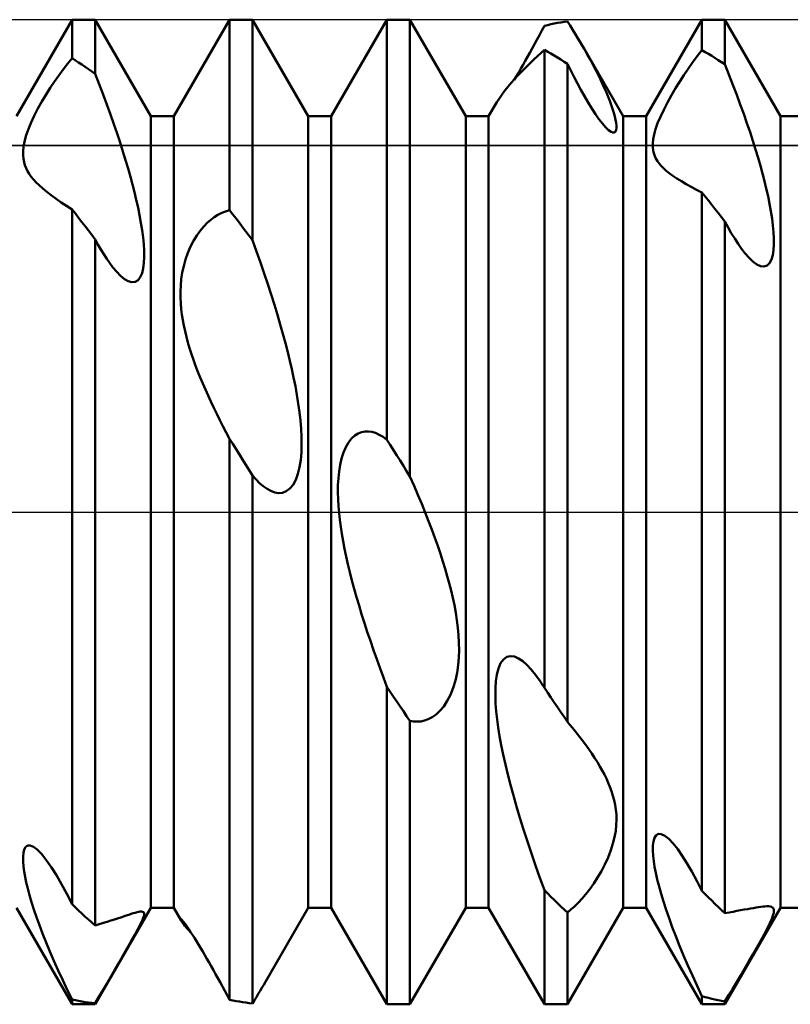
# Model space of a CAD drawing. Units: millimetres. Extents: x -26 to 147, y -37 to 53.
# Drawn here: x 51 to 55, y -2 to 2 of the extents above; entities that cross this region are included whole.
import ezdxf

# ---------------------------------------------------------------- set-up
doc = ezdxf.new("R2010")
doc.units = ezdxf.units.MM
doc.header["$LTSCALE"] = 5.35
doc.linetypes.add('LONGDASH_DASH', pattern=[0.85, 0.4, -0.2, 0.05, -0.2])
for name, color, linetype in [('1', 4, 'CONTINUOUS'), ('4', 2, 'LONGDASH_DASH'), ('CUT', 1, 'CONTINUOUS'), ('NOCUT', 7, 'CONTINUOUS'), ('SK4', 2, 'LONGDASH_DASH')]:
    doc.layers.add(name, color=color, linetype=linetype)

msp = doc.modelspace()

# ---------------------------------------------------------------- linework, layer by layer
at = {"layer": '1', "color": 4, "linetype": 'CONTINUOUS', "lineweight": 50}
for p, q in [((51.0584, 2.0095), (51.3416, 2.5)), ((51.3416, 2.5), (51.4584, 2.5)), ((51.3416, 2.3041), (51.3416, 2.5)), ((51.7416, 2.0095), (51.4584, 2.5)), ((51.4584, 2.2251), (51.4584, 2.5)), ((51.8584, 2.0095), (52.1416, 2.5)), ((52.1416, 2.5), (52.2584, 2.5)), ((52.1416, 1.5323), (52.1416, 2.5)), ((52.5416, 2.0095), (52.2584, 2.5)), ((52.2584, 1.3804), (52.2584, 2.5)), ((52.6584, 2.0095), (52.9416, 2.5)), ((52.9416, 2.5), (53.0584, 2.5)), ((52.9416, 0.3668), (52.9416, 2.5)), ((53.3416, 2.0095), (53.0584, 2.5)), ((53.0584, 0.181), (53.0584, 2.5)), ((54.2584, 2.0095), (54.5416, 2.5)), ((54.5416, 2.5), (54.6584, 2.5)), ((54.5416, 2.3449), (54.5416, 2.5)), ((54.9416, 2.0095), (54.6584, 2.5)), ((54.6584, 2.2735), (54.6584, 2.5)), ((53.7289, 2.4448), (53.7416, 2.4687)), ((53.7416, 2.4687), (53.7583, 2.4728)), ((53.7583, 2.4728), (53.775, 2.4766)), ((53.775, 2.4766), (53.7917, 2.4801)), ((53.7917, 2.4801), (53.8083, 2.4833)), ((53.8083, 2.4833), (53.825, 2.4863)), ((53.825, 2.4863), (53.8417, 2.4889)), ((53.8417, 2.4889), (53.8584, 2.4913)), ((53.8719, 2.4702), (53.8584, 2.4913)), ((53.8851, 2.4494), (53.8719, 2.4702)), ((53.7038, 2.3984), (53.7163, 2.4214)), ((53.7163, 2.4214), (53.7289, 2.4448)), ((53.8978, 2.4288), (53.8851, 2.4494)), ((53.9102, 2.4085), (53.8978, 2.4288)), ((53.9223, 2.3885), (53.9102, 2.4085)), ((53.6677, 2.3323), (53.6795, 2.3538)), ((53.6795, 2.3538), (53.6916, 2.3758)), ((53.6916, 2.3758), (53.7038, 2.3984)), ((53.9339, 2.3689), (53.9223, 2.3885)), ((53.9452, 2.3495), (53.9339, 2.3689)), ((51.3186, 2.2761), (51.3416, 2.3041)), ((51.3583, 2.2936), (51.3416, 2.3041)), ((53.6446, 2.2911), (53.6561, 2.3114)), ((53.6561, 2.3114), (53.6677, 2.3323)), ((53.6898, 2.299), (53.7418, 2.3464)), ((53.7583, 2.3373), (53.7416, 2.3467)), ((53.7416, -0.8929), (53.7416, 2.3467)), ((53.7749, 2.3277), (53.7583, 2.3373)), ((53.7916, 2.3178), (53.7749, 2.3277)), ((53.8083, 2.3076), (53.7916, 2.3178)), ((53.825, 2.2972), (53.8083, 2.3076)), ((54.1416, 2.0095), (53.9452, 2.3497)), ((53.9608, 2.3221), (53.9452, 2.3495)), ((53.9756, 2.2954), (53.9608, 2.3221)), ((54.4946, 2.2829), (54.5178, 2.3143)), ((54.5178, 2.3143), (54.5416, 2.3449)), ((54.5583, 2.3355), (54.5416, 2.3449)), ((54.575, 2.3258), (54.5583, 2.3355)), ((54.5917, 2.3159), (54.575, 2.3258)), ((54.6083, 2.3057), (54.5917, 2.3159)), ((54.625, 2.2952), (54.6083, 2.3057)), ((51.296, 2.247), (51.3186, 2.2761)), ((51.375, 2.2828), (51.3583, 2.2936)), ((51.3917, 2.2718), (51.375, 2.2828)), ((51.4083, 2.2605), (51.3917, 2.2718)), ((51.425, 2.249), (51.4083, 2.2605)), ((53.6003, 2.2091), (53.6421, 2.2529)), ((53.6109, 2.2325), (53.6222, 2.2519)), ((53.6222, 2.2519), (53.6334, 2.2714)), ((53.6334, 2.2714), (53.6446, 2.2911)), ((53.6421, 2.2529), (53.6898, 2.299)), ((53.8417, 2.2865), (53.825, 2.2972)), ((53.8584, 2.2756), (53.8417, 2.2865)), ((53.8752, 2.2421), (53.8584, 2.2756)), ((53.8584, -1.065), (53.8584, 2.2756)), ((53.9896, 2.2694), (53.9756, 2.2954)), ((54.0028, 2.2442), (53.9896, 2.2694)), ((54.4503, 2.2188), (54.4721, 2.251)), ((54.4721, 2.251), (54.4946, 2.2829)), ((54.6417, 2.2845), (54.625, 2.2952)), ((54.6584, 2.2735), (54.6417, 2.2845)), ((54.6795, 2.221), (54.6584, 2.2735)), ((51.2521, 2.1859), (51.2738, 2.2169)), ((51.2738, 2.2169), (51.296, 2.247)), ((51.4417, 2.2372), (51.425, 2.249)), ((51.4584, 2.2251), (51.4417, 2.2372)), ((51.4794, 2.1718), (51.4584, 2.2251)), ((53.5649, 2.1689), (53.6003, 2.2091)), ((53.5884, 2.195), (53.5996, 2.2135)), ((53.5996, 2.2135), (53.6109, 2.2325)), ((53.8922, 2.2087), (53.8752, 2.2421)), ((53.9096, 2.1757), (53.8922, 2.2087)), ((54.0152, 2.2197), (54.0028, 2.2442)), ((54.0269, 2.196), (54.0152, 2.2197)), ((54.4292, 2.1862), (54.4503, 2.2188)), ((54.6996, 2.1695), (54.6795, 2.221)), ((51.2098, 2.1207), (51.231, 2.1542)), ((51.231, 2.1542), (51.2521, 2.1859)), ((51.4994, 2.1196), (51.4794, 2.1718)), ((53.5362, 2.1335), (53.5649, 2.1689)), ((53.9272, 2.1432), (53.9096, 2.1757)), ((54.0377, 2.1731), (54.0269, 2.196)), ((54.0477, 2.1511), (54.0377, 2.1731)), ((54.057, 2.1298), (54.0477, 2.1511)), ((54.387, 2.1162), (54.408, 2.152)), ((54.408, 2.152), (54.4292, 2.1862)), ((54.7189, 2.1191), (54.6996, 2.1695)), ((51.1887, 2.0854), (51.2098, 2.1207)), ((51.5185, 2.0685), (51.4994, 2.1196)), ((53.5, 2.0815), (53.5144, 2.104)), ((53.5144, 2.104), (53.5362, 2.1335)), ((53.9453, 2.1109), (53.9272, 2.1432)), ((53.9636, 2.0795), (53.9453, 2.1109)), ((54.0658, 2.1087), (54.057, 2.1298)), ((54.074, 2.0876), (54.0658, 2.1087)), ((54.3667, 2.0795), (54.387, 2.1162)), ((54.7372, 2.0697), (54.7189, 2.1191)), ((51.1682, 2.0488), (51.1887, 2.0854)), ((51.5367, 2.0185), (51.5185, 2.0685)), ((53.4584, 2.0095), (53.5, 2.0815)), ((53.9821, 2.0494), (53.9636, 2.0795)), ((54.0816, 2.0669), (54.074, 2.0876)), ((54.0885, 2.0468), (54.0816, 2.0669)), ((54.3477, 2.0428), (54.3667, 2.0795)), ((54.7545, 2.0215), (54.7372, 2.0697)), ((51.132, 1.9752), (51.1491, 2.0117)), ((51.1491, 2.0117), (51.1682, 2.0488)), ((51.554, 1.9696), (51.5367, 2.0185)), ((51.7416, 2.0095), (51.8584, 2.0095)), ((51.7416, -2.0095), (51.7416, 2.0095)), ((51.8584, -2.0095), (51.8584, 2.0095)), ((52.5416, 2.0095), (52.6584, 2.0095)), ((52.5416, -2.0095), (52.5416, 2.0095)), ((52.6584, -2.0095), (52.6584, 2.0095)), ((53.3416, 2.0095), (53.4584, 2.0095)), ((53.3416, -2.0095), (53.3416, 2.0095)), ((53.4584, -2.0095), (53.4584, 2.0095)), ((54.0005, 2.021), (53.9821, 2.0494)), ((54.0187, 1.9951), (54.0005, 2.021)), ((54.0945, 2.0275), (54.0885, 2.0468)), ((54.0995, 2.0091), (54.0945, 2.0275)), ((54.1035, 1.992), (54.0995, 2.0091)), ((54.1416, 2.0095), (54.2584, 2.0095)), ((54.1416, -2.0095), (54.1416, 2.0095)), ((54.2584, -2.0095), (54.2584, 2.0095)), ((54.3171, 1.9738), (54.3309, 2.007)), ((54.3309, 2.007), (54.3477, 2.0428)), ((54.771, 1.9745), (54.7545, 2.0215)), ((54.9416, 2.0095), (55.0584, 2.0095)), ((54.9416, -2.0095), (54.9416, 2.0095)), ((51.118, 1.9408), (51.132, 1.9752)), ((51.5703, 1.922), (51.554, 1.9696)), ((54.0363, 1.9722), (54.0187, 1.9951)), ((54.0527, 1.9534), (54.0363, 1.9722)), ((54.0674, 1.9395), (54.0527, 1.9534)), ((54.1063, 1.9764), (54.1035, 1.992)), ((54.1078, 1.9624), (54.1063, 1.9764)), ((54.1064, 1.94), (54.1079, 1.9503)), ((54.1079, 1.9503), (54.1078, 1.9624)), ((54.3065, 1.9434), (54.3171, 1.9738)), ((54.7865, 1.9287), (54.771, 1.9745)), ((51.0994, 1.8804), (51.1071, 1.9089)), ((51.1071, 1.9089), (51.118, 1.9408)), ((51.5857, 1.8756), (51.5703, 1.922)), ((54.0801, 1.9306), (54.0674, 1.9395)), ((54.0901, 1.9268), (54.0801, 1.9306)), ((54.0901, 1.9268), (54.0978, 1.9275)), ((54.0978, 1.9275), (54.1031, 1.9322)), ((54.1031, 1.9322), (54.1064, 1.94)), ((54.2945, 1.8929), (54.299, 1.9165)), ((54.299, 1.9165), (54.3065, 1.9434)), ((54.8011, 1.8841), (54.7865, 1.9287)), ((51.0925, 1.8322), (51.0947, 1.855)), ((51.0947, 1.855), (51.0994, 1.8804)), ((51.6002, 1.8304), (51.5857, 1.8756)), ((54.2924, 1.8719), (54.2945, 1.8929)), ((54.2925, 1.8531), (54.2924, 1.8719)), ((54.2943, 1.8363), (54.2925, 1.8531)), ((54.8147, 1.8408), (54.8011, 1.8841)), ((51.0924, 1.8115), (51.0925, 1.8322)), ((51.0942, 1.7928), (51.0924, 1.8115)), ((51.6138, 1.7866), (51.6002, 1.8304)), ((54.2976, 1.8214), (54.2943, 1.8363)), ((54.3022, 1.8078), (54.2976, 1.8214)), ((54.3082, 1.7948), (54.3022, 1.8078)), ((54.8274, 1.7988), (54.8147, 1.8408)), ((51.0975, 1.776), (51.0942, 1.7928)), ((51.1021, 1.7606), (51.0975, 1.776)), ((51.108, 1.7456), (51.1021, 1.7606)), ((51.6264, 1.744), (51.6138, 1.7866)), ((54.3156, 1.7821), (54.3082, 1.7948)), ((54.3244, 1.7697), (54.3156, 1.7821)), ((54.3346, 1.7577), (54.3244, 1.7697)), ((54.3462, 1.7458), (54.3346, 1.7577)), ((54.8392, 1.7582), (54.8274, 1.7988)), ((54.8499, 1.7189), (54.8392, 1.7582)), ((51.1154, 1.731), (51.108, 1.7456)), ((51.1242, 1.7165), (51.1154, 1.731)), ((51.1345, 1.7022), (51.1242, 1.7165)), ((51.1462, 1.6879), (51.1345, 1.7022)), ((51.6381, 1.7028), (51.6264, 1.744)), ((51.6488, 1.663), (51.6381, 1.7028)), ((54.3592, 1.734), (54.3462, 1.7458)), ((54.376, 1.7204), (54.3592, 1.734)), ((54.3946, 1.7068), (54.376, 1.7204)), ((54.4152, 1.6931), (54.3946, 1.7068)), ((54.8599, 1.6807), (54.8499, 1.7189)), ((51.1593, 1.6737), (51.1462, 1.6879)), ((51.174, 1.6593), (51.1593, 1.6737)), ((51.1927, 1.6426), (51.174, 1.6593)), ((51.6587, 1.6243), (51.6488, 1.663)), ((54.4375, 1.6792), (54.4152, 1.6931)), ((54.4616, 1.665), (54.4375, 1.6792)), ((54.4872, 1.6507), (54.4616, 1.665)), ((54.514, 1.6363), (54.4872, 1.6507)), ((54.8692, 1.6421), (54.8599, 1.6807)), ((51.2134, 1.6256), (51.1927, 1.6426)), ((51.236, 1.6082), (51.2134, 1.6256)), ((51.2605, 1.5903), (51.236, 1.6082)), ((51.6681, 1.5853), (51.6587, 1.6243)), ((54.5418, 1.6221), (54.514, 1.6363)), ((54.5583, 1.602), (54.5416, 1.6224)), ((54.5416, -1.9232), (54.5416, 1.6224)), ((54.5749, 1.5814), (54.5583, 1.602)), ((54.8779, 1.6035), (54.8692, 1.6421)), ((54.8858, 1.5651), (54.8779, 1.6035)), ((51.2865, 1.5723), (51.2605, 1.5903)), ((51.3137, 1.5543), (51.2865, 1.5723)), ((51.3417, 1.5365), (51.3137, 1.5543)), ((51.6768, 1.5462), (51.6681, 1.5853)), ((54.5916, 1.5606), (54.5749, 1.5814)), ((54.6083, 1.5396), (54.5916, 1.5606)), ((54.8926, 1.5273), (54.8858, 1.5651)), ((51.3583, 1.5155), (51.3416, 1.5367)), ((51.3416, -1.9922), (51.3416, 1.5367)), ((51.3749, 1.4941), (51.3583, 1.5155)), ((51.6847, 1.5072), (51.6768, 1.5462)), ((51.6917, 1.4687), (51.6847, 1.5072)), ((52.0642, 1.4976), (52.0829, 1.5094)), ((52.0829, 1.5094), (52.102, 1.5192)), ((52.102, 1.5192), (52.1216, 1.5268)), ((52.1216, 1.5268), (52.1416, 1.5323)), ((52.1583, 1.5111), (52.1416, 1.5323)), ((52.175, 1.4897), (52.1583, 1.5111)), ((54.625, 1.5184), (54.6083, 1.5396)), ((54.6417, 1.4971), (54.625, 1.5184)), ((54.8984, 1.4904), (54.8926, 1.5273)), ((51.3916, 1.4725), (51.3749, 1.4941)), ((51.4083, 1.4508), (51.3916, 1.4725)), ((51.425, 1.4289), (51.4083, 1.4508)), ((51.6976, 1.431), (51.6917, 1.4687)), ((52.0106, 1.4499), (52.0284, 1.4683)), ((52.0284, 1.4683), (52.0461, 1.484)), ((52.0461, 1.484), (52.0642, 1.4976)), ((52.1917, 1.4682), (52.175, 1.4897)), ((52.2083, 1.4465), (52.1917, 1.4682)), ((54.6584, 1.4756), (54.6417, 1.4971)), ((54.6748, 1.4454), (54.6584, 1.4756)), ((54.6584, -2.0372), (54.6584, 1.4756)), ((54.903, 1.4548), (54.8984, 1.4904)), ((54.9061, 1.4209), (54.903, 1.4548)), ((51.4417, 1.4068), (51.425, 1.4289)), ((51.4584, 1.3846), (51.4417, 1.4068)), ((51.7024, 1.3944), (51.6976, 1.431)), ((51.959, 1.3773), (51.9755, 1.4043)), ((51.9755, 1.4043), (51.9929, 1.4286)), ((51.9929, 1.4286), (52.0106, 1.4499)), ((52.225, 1.4246), (52.2083, 1.4465)), ((52.2417, 1.4026), (52.225, 1.4246)), ((52.2584, 1.3804), (52.2417, 1.4026)), ((54.6915, 1.4162), (54.6748, 1.4454)), ((54.7085, 1.3882), (54.6915, 1.4162)), ((54.9078, 1.389), (54.9061, 1.4209)), ((51.4728, 1.3584), (51.4584, 1.3846)), ((51.4584, -2.0995), (51.4584, 1.3846)), ((51.4875, 1.3331), (51.4728, 1.3584)), ((51.7058, 1.3594), (51.7024, 1.3944)), ((51.7077, 1.3262), (51.7058, 1.3594)), ((51.9435, 1.3474), (51.959, 1.3773)), ((52.2792, 1.3228), (52.2584, 1.3804)), ((54.7257, 1.3617), (54.7085, 1.3882)), ((54.7434, 1.3366), (54.7257, 1.3617)), ((54.9058, 1.3302), (54.9077, 1.3588)), ((54.9077, 1.3588), (54.9078, 1.389)), ((51.5024, 1.3087), (51.4875, 1.3331)), ((51.5175, 1.2854), (51.5024, 1.3087)), ((51.7081, 1.2949), (51.7077, 1.3262)), ((51.9182, 1.2826), (51.9298, 1.3156)), ((51.9298, 1.3156), (51.9435, 1.3474)), ((52.2991, 1.2663), (52.2792, 1.3228)), ((54.7613, 1.3134), (54.7434, 1.3366)), ((54.7814, 1.2906), (54.7613, 1.3134)), ((54.8948, 1.2817), (54.9016, 1.3041)), ((54.9016, 1.3041), (54.9058, 1.3302)), ((51.5329, 1.2633), (51.5175, 1.2854)), ((51.5485, 1.2424), (51.5329, 1.2633)), ((51.703, 1.2371), (51.7066, 1.2649)), ((51.7066, 1.2649), (51.7081, 1.2949)), ((51.9088, 1.2489), (51.9182, 1.2826)), ((52.3182, 1.2109), (52.2991, 1.2663)), ((54.8014, 1.2716), (54.7814, 1.2906)), ((54.8212, 1.2573), (54.8014, 1.2716)), ((54.8401, 1.2488), (54.8212, 1.2573)), ((54.8575, 1.2469), (54.8728, 1.2521)), ((54.8728, 1.2521), (54.8853, 1.264)), ((54.8853, 1.264), (54.8948, 1.2817)), ((51.5683, 1.2188), (51.5485, 1.2424)), ((51.5882, 1.1986), (51.5683, 1.2188)), ((51.6883, 1.1921), (51.697, 1.2124)), ((51.697, 1.2124), (51.703, 1.2371)), ((51.8967, 1.1827), (51.9017, 1.2155)), ((51.9017, 1.2155), (51.9088, 1.2489)), ((52.3363, 1.1568), (52.3182, 1.2109)), ((54.8575, 1.2469), (54.8401, 1.2488)), ((51.608, 1.1826), (51.5882, 1.1986)), ((51.6274, 1.1715), (51.608, 1.1826)), ((51.6458, 1.1665), (51.6274, 1.1715)), ((51.6458, 1.1665), (51.6624, 1.1683)), ((51.6624, 1.1683), (51.6768, 1.177)), ((51.6768, 1.177), (51.6883, 1.1921)), ((51.8923, 1.1194), (51.8937, 1.1508)), ((51.8937, 1.1508), (51.8967, 1.1827)), ((52.3535, 1.1038), (52.3363, 1.1568)), ((51.8925, 1.0887), (51.8923, 1.1194)), ((52.3697, 1.052), (52.3535, 1.1038)), ((51.8939, 1.0588), (51.8925, 1.0887)), ((51.8964, 1.0299), (51.8939, 1.0588)), ((52.3851, 1.0015), (52.3697, 1.052)), ((51.8997, 1.0022), (51.8964, 1.0299)), ((51.9041, 0.9746), (51.8997, 1.0022)), ((52.3996, 0.9523), (52.3851, 1.0015)), ((51.9093, 0.9466), (51.9041, 0.9746)), ((52.4131, 0.9043), (52.3996, 0.9523)), ((51.9155, 0.9183), (51.9093, 0.9466)), ((51.9226, 0.8897), (51.9155, 0.9183)), ((52.4257, 0.8577), (52.4131, 0.9043)), ((51.9305, 0.8607), (51.9226, 0.8897)), ((51.9391, 0.8315), (51.9305, 0.8607)), ((52.4374, 0.8124), (52.4257, 0.8577)), ((51.9486, 0.8021), (51.9391, 0.8315)), ((51.9587, 0.7725), (51.9486, 0.8021)), ((52.4482, 0.7684), (52.4374, 0.8124)), ((51.9695, 0.7426), (51.9587, 0.7725)), ((52.4581, 0.7256), (52.4482, 0.7684)), ((51.981, 0.7126), (51.9695, 0.7426)), ((51.993, 0.6824), (51.981, 0.7126)), ((52.4674, 0.6823), (52.4581, 0.7256)), ((52.0057, 0.6521), (51.993, 0.6824)), ((52.0188, 0.6217), (52.0057, 0.6521)), ((52.4761, 0.6386), (52.4674, 0.6823)), ((52.0324, 0.5912), (52.0188, 0.6217)), ((52.484, 0.5946), (52.4761, 0.6386)), ((52.0465, 0.5606), (52.0324, 0.5912)), ((52.0613, 0.5296), (52.0465, 0.5606)), ((52.4911, 0.5508), (52.484, 0.5946)), ((52.4971, 0.5073), (52.4911, 0.5508)), ((52.0765, 0.4983), (52.0613, 0.5296)), ((52.5019, 0.4644), (52.4971, 0.5073)), ((52.0922, 0.4668), (52.0765, 0.4983)), ((52.1084, 0.4352), (52.0922, 0.4668)), ((52.5055, 0.4226), (52.5019, 0.4644)), ((52.1249, 0.4036), (52.1084, 0.4352)), ((52.1418, 0.372), (52.1249, 0.4036)), ((52.5076, 0.3819), (52.5055, 0.4226)), ((52.7957, 0.399), (52.8131, 0.4059)), ((52.8131, 0.4059), (52.8305, 0.4093)), ((52.8305, 0.4093), (52.8478, 0.4095)), ((52.8656, 0.4068), (52.8478, 0.4095)), ((52.8839, 0.4012), (52.8656, 0.4068)), ((52.9028, 0.3927), (52.8839, 0.4012)), ((52.1583, 0.3457), (52.1416, 0.3722)), ((52.1416, -2.4769), (52.1416, 0.3722)), ((52.5081, 0.3426), (52.5076, 0.3819)), ((52.7329, 0.3298), (52.7468, 0.3536)), ((52.7468, 0.3536), (52.7622, 0.3731)), ((52.7622, 0.3731), (52.7786, 0.3882)), ((52.7786, 0.3882), (52.7957, 0.399)), ((52.922, 0.3812), (52.9028, 0.3927)), ((52.9416, 0.3668), (52.922, 0.3812)), ((52.9583, 0.3404), (52.9416, 0.3668)), ((52.1749, 0.3191), (52.1583, 0.3457)), ((52.1916, 0.2926), (52.1749, 0.3191)), ((52.5036, 0.2651), (52.5068, 0.3034)), ((52.5068, 0.3034), (52.5081, 0.3426)), ((52.7112, 0.272), (52.721, 0.3025)), ((52.721, 0.3025), (52.7329, 0.3298)), ((52.975, 0.3139), (52.9583, 0.3404)), ((52.9917, 0.2874), (52.975, 0.3139)), ((52.2083, 0.266), (52.1916, 0.2926)), ((52.225, 0.2393), (52.2083, 0.266)), ((52.4979, 0.2284), (52.5036, 0.2651)), ((52.7036, 0.2396), (52.7112, 0.272)), ((53.0083, 0.2608), (52.9917, 0.2874)), ((53.025, 0.2342), (53.0083, 0.2608)), ((52.2417, 0.2127), (52.225, 0.2393)), ((52.2584, 0.186), (52.2417, 0.2127)), ((52.4896, 0.1944), (52.4979, 0.2284)), ((52.6946, 0.1714), (52.6982, 0.2058)), ((52.6982, 0.2058), (52.7036, 0.2396)), ((53.0417, 0.2076), (53.025, 0.2342)), ((53.0584, 0.181), (53.0417, 0.2076)), ((52.2764, 0.1656), (52.2584, 0.186)), ((52.2584, -2.4953), (52.2584, 0.186)), ((52.2947, 0.1472), (52.2764, 0.1656)), ((52.4645, 0.1383), (52.4785, 0.1641)), ((52.4785, 0.1641), (52.4896, 0.1944)), ((52.6927, 0.1364), (52.6946, 0.1714)), ((53.0792, 0.1336), (53.0584, 0.181)), ((52.3133, 0.131), (52.2947, 0.1472)), ((52.3323, 0.1174), (52.3133, 0.131)), ((52.3518, 0.1067), (52.3323, 0.1174)), ((52.3716, 0.0994), (52.3518, 0.1067)), ((52.411, 0.098), (52.4302, 0.1052)), ((52.4302, 0.1052), (52.4483, 0.1187)), ((52.4483, 0.1187), (52.4645, 0.1383)), ((52.6922, 0.1009), (52.6927, 0.1364)), ((52.6931, 0.0652), (52.6922, 0.1009)), ((53.0991, 0.0871), (53.0792, 0.1336)), ((52.3913, 0.0963), (52.3716, 0.0994)), ((52.3913, 0.0963), (52.411, 0.098)), ((52.6951, 0.0299), (52.6931, 0.0652)), ((53.1181, 0.0415), (53.0991, 0.0871)), ((52.6981, -0.0049), (52.6951, 0.0299)), ((53.1362, -0.0032), (53.1181, 0.0415)), ((52.7019, -0.0392), (52.6981, -0.0049)), ((52.7066, -0.0745), (52.7019, -0.0392)), ((53.1534, -0.0469), (53.1362, -0.0032)), ((53.1697, -0.0897), (53.1534, -0.0469)), ((52.7122, -0.1108), (52.7066, -0.0745)), ((53.185, -0.1315), (53.1697, -0.0897)), ((52.7187, -0.1481), (52.7122, -0.1108)), ((52.7261, -0.1863), (52.7187, -0.1481)), ((53.1995, -0.1724), (53.185, -0.1315)), ((52.7343, -0.2254), (52.7261, -0.1863)), ((53.213, -0.2123), (53.1995, -0.1724)), ((52.7433, -0.2652), (52.7343, -0.2254)), ((53.2256, -0.2512), (53.213, -0.2123)), ((52.7531, -0.3059), (52.7433, -0.2652)), ((53.2373, -0.2891), (53.2256, -0.2512)), ((53.2481, -0.326), (53.2373, -0.2891)), ((52.7637, -0.3473), (52.7531, -0.3059)), ((52.775, -0.3895), (52.7637, -0.3473)), ((53.258, -0.3621), (53.2481, -0.326)), ((52.787, -0.4322), (52.775, -0.3895)), ((53.2673, -0.3987), (53.258, -0.3621)), ((53.276, -0.436), (53.2673, -0.3987)), ((52.7997, -0.4756), (52.787, -0.4322)), ((53.284, -0.4738), (53.276, -0.436)), ((52.8131, -0.5196), (52.7997, -0.4756)), ((53.291, -0.5119), (53.284, -0.4738)), ((52.8272, -0.5641), (52.8131, -0.5196)), ((53.297, -0.5501), (53.291, -0.5119)), ((52.8418, -0.6092), (52.8272, -0.5641)), ((53.3019, -0.5883), (53.297, -0.5501)), ((53.3054, -0.6263), (53.3019, -0.5883)), ((52.8572, -0.6548), (52.8418, -0.6092)), ((53.3075, -0.6639), (53.3054, -0.6263)), ((52.8731, -0.701), (52.8572, -0.6548)), ((53.308, -0.7012), (53.3075, -0.6639)), ((52.8896, -0.7475), (52.8731, -0.701)), ((52.9066, -0.7943), (52.8896, -0.7475)), ((53.3035, -0.7782), (53.3068, -0.7394)), ((53.3068, -0.7394), (53.308, -0.7012)), ((53.5188, -0.7681), (53.533, -0.7486)), ((53.533, -0.7486), (53.55, -0.7363)), ((53.55, -0.7363), (53.5691, -0.7319)), ((53.5895, -0.7346), (53.5691, -0.7319)), ((53.6105, -0.7435), (53.5895, -0.7346)), ((53.6315, -0.7577), (53.6105, -0.7435)), ((52.924, -0.8412), (52.9066, -0.7943)), ((53.2978, -0.8172), (53.3035, -0.7782)), ((53.4999, -0.8247), (53.5078, -0.794)), ((53.5078, -0.794), (53.5188, -0.7681)), ((53.6526, -0.7761), (53.6315, -0.7577)), ((53.6743, -0.7993), (53.6526, -0.7761)), ((53.6968, -0.8271), (53.6743, -0.7993)), ((52.9418, -0.888), (52.924, -0.8412)), ((53.2895, -0.8556), (53.2978, -0.8172)), ((53.495, -0.8586), (53.4999, -0.8247)), ((53.72, -0.8595), (53.6968, -0.8271)), ((52.9583, -0.9129), (52.9416, -0.888)), ((52.9416, -2.5), (52.9416, -0.888)), ((53.2645, -0.928), (53.2784, -0.8928)), ((53.2784, -0.8928), (53.2895, -0.8556)), ((53.4924, -0.9336), (53.4926, -0.8951)), ((53.4926, -0.8951), (53.495, -0.8586)), ((53.7235, -0.8648), (53.72, -0.8595)), ((53.7271, -0.8702), (53.7235, -0.8648)), ((53.7307, -0.8757), (53.7271, -0.8702)), ((53.7343, -0.8814), (53.7307, -0.8757)), ((53.738, -0.8871), (53.7343, -0.8814)), ((53.7416, -0.8929), (53.738, -0.8871)), ((53.7583, -0.9178), (53.7416, -0.8929)), ((52.9749, -0.9378), (52.9583, -0.9129)), ((52.9916, -0.9625), (52.9749, -0.9378)), ((53.2482, -0.9595), (53.2645, -0.928)), ((53.4939, -0.9732), (53.4924, -0.9336)), ((53.775, -0.9426), (53.7583, -0.9178)), ((53.7917, -0.9673), (53.775, -0.9426)), ((53.0083, -0.9872), (52.9916, -0.9625)), ((53.025, -1.0117), (53.0083, -0.9872)), ((53.211, -1.0098), (53.2301, -0.987)), ((53.2301, -0.987), (53.2482, -0.9595)), ((53.4971, -1.0132), (53.4939, -0.9732)), ((53.8083, -0.9919), (53.7917, -0.9673)), ((53.825, -1.0164), (53.8083, -0.9919)), ((53.0417, -1.0361), (53.025, -1.0117)), ((53.0584, -1.0604), (53.0417, -1.0361)), ((53.1518, -1.0523), (53.1715, -1.042)), ((53.1715, -1.042), (53.1913, -1.028)), ((53.1913, -1.028), (53.211, -1.0098)), ((53.5014, -1.053), (53.4971, -1.0132)), ((53.8417, -1.0407), (53.825, -1.0164)), ((53.8584, -1.065), (53.8417, -1.0407)), ((53.0764, -1.0636), (53.0584, -1.0604)), ((53.0584, -2.5), (53.0584, -1.0604)), ((53.0947, -1.0646), (53.0764, -1.0636)), ((53.0947, -1.0646), (53.1133, -1.0632)), ((53.1133, -1.0632), (53.1323, -1.0593)), ((53.1323, -1.0593), (53.1518, -1.0523)), ((53.5072, -1.0947), (53.5014, -1.053)), ((53.5142, -1.1385), (53.5072, -1.0947)), ((53.8717, -1.0809), (53.8584, -1.065)), ((53.8846, -1.0967), (53.8717, -1.0809)), ((53.8972, -1.1123), (53.8846, -1.0967)), ((53.5227, -1.1842), (53.5142, -1.1385)), ((53.9094, -1.1277), (53.8972, -1.1123)), ((53.9213, -1.1429), (53.9094, -1.1277)), ((53.9328, -1.158), (53.9213, -1.1429)), ((53.5324, -1.2319), (53.5227, -1.1842)), ((53.9502, -1.1814), (53.9328, -1.158)), ((53.9667, -1.2045), (53.9502, -1.1814)), ((53.5434, -1.2814), (53.5324, -1.2319)), ((53.9823, -1.2271), (53.9667, -1.2045)), ((53.997, -1.2492), (53.9823, -1.2271)), ((54.0108, -1.271), (53.997, -1.2492)), ((53.5557, -1.3327), (53.5434, -1.2814)), ((54.0237, -1.2924), (54.0108, -1.271)), ((54.0356, -1.3133), (54.0237, -1.2924)), ((53.5693, -1.3857), (53.5557, -1.3327)), ((54.0465, -1.3338), (54.0356, -1.3133)), ((54.0566, -1.354), (54.0465, -1.3338)), ((53.5841, -1.4402), (53.5693, -1.3857)), ((54.0661, -1.3747), (54.0566, -1.354)), ((54.0749, -1.396), (54.0661, -1.3747)), ((54.083, -1.4179), (54.0749, -1.396)), ((53.6001, -1.4963), (53.5841, -1.4402)), ((54.0902, -1.4405), (54.083, -1.4179)), ((54.0964, -1.4637), (54.0902, -1.4405)), ((53.6172, -1.5538), (53.6001, -1.4963)), ((54.1014, -1.4874), (54.0964, -1.4637)), ((54.1051, -1.5118), (54.1014, -1.4874)), ((54.1073, -1.5368), (54.1051, -1.5118)), ((54.108, -1.5625), (54.1073, -1.5368)), ((53.6355, -1.6127), (53.6172, -1.5538)), ((54.1038, -1.6192), (54.1069, -1.5899)), ((54.1069, -1.5899), (54.108, -1.5625)), ((53.655, -1.6728), (53.6355, -1.6127)), ((54.0983, -1.6505), (54.1038, -1.6192)), ((54.3004, -1.6545), (54.3088, -1.6414)), ((54.3088, -1.6414), (54.3206, -1.6347)), ((54.3356, -1.6353), (54.3206, -1.6347)), ((54.3536, -1.6439), (54.3356, -1.6353)), ((54.3736, -1.6597), (54.3536, -1.6439)), ((51.1052, -1.7016), (51.1153, -1.6941)), ((51.1153, -1.6941), (51.1286, -1.6934)), ((51.1448, -1.6998), (51.1286, -1.6934)), ((51.1634, -1.7135), (51.1448, -1.6998)), ((53.6755, -1.7339), (53.655, -1.6728)), ((54.0792, -1.718), (54.0902, -1.6835)), ((54.0902, -1.6835), (54.0983, -1.6505)), ((54.2923, -1.7186), (54.2926, -1.694)), ((54.2926, -1.694), (54.2952, -1.6724)), ((54.2952, -1.6724), (54.3004, -1.6545)), ((54.3962, -1.6836), (54.3736, -1.6597)), ((54.4193, -1.7129), (54.3962, -1.6836)), ((51.0923, -1.7519), (51.0941, -1.7315)), ((51.0941, -1.7315), (51.0982, -1.7144)), ((51.0982, -1.7144), (51.1052, -1.7016)), ((51.1873, -1.7378), (51.1634, -1.7135)), ((51.2122, -1.7689), (51.1873, -1.7378)), ((53.6969, -1.7956), (53.6755, -1.7339)), ((54.0653, -1.7538), (54.0792, -1.718)), ((54.294, -1.7453), (54.2923, -1.7186)), ((54.2972, -1.7733), (54.294, -1.7453)), ((54.4424, -1.746), (54.4193, -1.7129)), ((54.4659, -1.7835), (54.4424, -1.746)), ((51.0926, -1.7749), (51.0923, -1.7519)), ((51.0947, -1.7998), (51.0926, -1.7749)), ((51.0982, -1.8256), (51.0947, -1.7998)), ((51.2371, -1.8048), (51.2122, -1.7689)), ((53.719, -1.8577), (53.6969, -1.7956)), ((54.031, -1.824), (54.0491, -1.7894)), ((54.0491, -1.7894), (54.0653, -1.7538)), ((54.3018, -1.802), (54.2972, -1.7733)), ((54.4904, -1.8257), (54.4659, -1.7835)), ((51.103, -1.8525), (51.0982, -1.8256)), ((51.2622, -1.8448), (51.2371, -1.8048)), ((51.2881, -1.8897), (51.2622, -1.8448)), ((54.0118, -1.8568), (54.031, -1.824)), ((54.3079, -1.8329), (54.3018, -1.802)), ((54.3154, -1.866), (54.3079, -1.8329)), ((54.5156, -1.8723), (54.4904, -1.8257)), ((51.1091, -1.8815), (51.103, -1.8525)), ((51.1167, -1.9127), (51.1091, -1.8815)), ((51.3146, -1.9389), (51.2881, -1.8897)), ((53.7418, -1.9198), (53.719, -1.8577)), ((53.9722, -1.9149), (53.9921, -1.8871)), ((53.9921, -1.8871), (54.0118, -1.8568)), ((54.3244, -1.9014), (54.3154, -1.866)), ((54.5416, -1.9232), (54.5156, -1.8723)), ((51.1257, -1.9459), (51.1167, -1.9127)), ((51.1361, -1.9811), (51.1257, -1.9459)), ((51.3416, -1.9922), (51.3146, -1.9389)), ((53.7583, -1.9369), (53.7416, -1.9199)), ((53.7416, -2.5), (53.7416, -1.9199)), ((53.7749, -1.9537), (53.7583, -1.9369)), ((53.9328, -1.9634), (53.9523, -1.9403)), ((53.9523, -1.9403), (53.9722, -1.9149)), ((54.3349, -1.9388), (54.3244, -1.9014)), ((54.3468, -1.9782), (54.3349, -1.9388)), ((54.5583, -1.9402), (54.5416, -1.9232)), ((54.575, -1.9569), (54.5583, -1.9402)), ((51.1479, -2.0183), (51.1361, -1.9811)), ((51.3583, -2.0083), (51.3416, -1.9922)), ((53.7916, -1.9703), (53.7749, -1.9537)), ((53.8083, -1.9866), (53.7916, -1.9703)), ((53.825, -2.0028), (53.8083, -1.9866)), ((53.8949, -2.0026), (53.9136, -1.984)), ((53.9136, -1.984), (53.9328, -1.9634)), ((54.3601, -2.0196), (54.3468, -1.9782)), ((54.5917, -1.9734), (54.575, -1.9569)), ((54.6083, -1.9897), (54.5917, -1.9734)), ((54.625, -2.0058), (54.6083, -1.9897)), ((51.3416, -2.5), (51.0584, -2.0095)), ((51.1612, -2.0575), (51.1479, -2.0183)), ((51.375, -2.0241), (51.3583, -2.0083)), ((51.3917, -2.0396), (51.375, -2.0241)), ((51.4083, -2.055), (51.3917, -2.0396)), ((51.4584, -2.5), (51.7416, -2.0095)), ((51.6035, -2.0535), (51.6172, -2.049)), ((51.6172, -2.049), (51.63, -2.0449)), ((51.63, -2.0449), (51.6417, -2.0412)), ((51.6417, -2.0412), (51.6525, -2.0378)), ((51.6525, -2.0378), (51.6624, -2.0349)), ((51.6624, -2.0349), (51.6718, -2.0323)), ((51.6718, -2.0323), (51.6804, -2.0304)), ((51.6804, -2.0304), (51.6881, -2.0292)), ((51.6881, -2.0292), (51.6948, -2.0289)), ((51.7003, -2.0298), (51.6948, -2.0289)), ((51.7046, -2.032), (51.7003, -2.0298)), ((51.7036, -2.061), (51.7071, -2.0497)), ((51.7073, -2.0359), (51.7046, -2.032)), ((51.7071, -2.0497), (51.7081, -2.0416)), ((51.7081, -2.0416), (51.7073, -2.0359)), ((51.7416, -2.0095), (51.8584, -2.0095)), ((51.8956, -2.074), (51.8584, -2.0095)), ((52.3242, -2.3861), (52.5416, -2.0095)), ((52.5416, -2.0095), (52.6584, -2.0095)), ((52.9416, -2.5), (52.6584, -2.0095)), ((53.0584, -2.5), (53.3416, -2.0095)), ((53.3416, -2.0095), (53.4584, -2.0095)), ((53.7416, -2.5), (53.4584, -2.0095)), ((53.8417, -2.0187), (53.825, -2.0028)), ((53.8584, -2.0343), (53.8417, -2.0187)), ((53.8584, -2.5), (54.1416, -2.0095)), ((53.8584, -2.0343), (53.8765, -2.0194)), ((53.8584, -2.5), (53.8584, -2.0343)), ((53.8765, -2.0194), (53.8949, -2.0026)), ((54.1416, -2.0095), (54.2584, -2.0095)), ((54.5416, -2.5), (54.2584, -2.0095)), ((54.375, -2.0628), (54.3601, -2.0196)), ((54.6417, -2.0216), (54.625, -2.0058)), ((54.6584, -2.0372), (54.6417, -2.0216)), ((54.6584, -2.5), (54.9416, -2.0095)), ((54.6584, -2.0372), (54.6799, -2.0334)), ((54.6799, -2.0334), (54.7005, -2.0297)), ((54.7005, -2.0297), (54.7201, -2.0261)), ((54.7201, -2.0261), (54.7387, -2.0227)), ((54.7387, -2.0227), (54.7564, -2.0194)), ((54.7564, -2.0194), (54.7731, -2.0164)), ((54.7731, -2.0164), (54.7888, -2.0135)), ((54.7888, -2.0135), (54.8036, -2.011)), ((54.8036, -2.011), (54.8173, -2.0087)), ((54.8173, -2.0087), (54.8301, -2.0067)), ((54.8301, -2.0067), (54.8419, -2.005)), ((54.8419, -2.005), (54.8527, -2.0037)), ((54.8527, -2.0037), (54.8626, -2.0027)), ((54.8626, -2.0027), (54.872, -2.0022)), ((54.8806, -2.0023), (54.872, -2.0022)), ((54.8883, -2.0032), (54.8806, -2.0023)), ((54.895, -2.005), (54.8883, -2.0032)), ((54.9005, -2.008), (54.895, -2.005)), ((54.8969, -2.0662), (54.9032, -2.0494)), ((54.9047, -2.0124), (54.9005, -2.008)), ((54.9032, -2.0494), (54.9067, -2.0361)), ((54.9072, -2.0183), (54.9047, -2.0124)), ((54.9067, -2.0361), (54.9079, -2.026)), ((54.9079, -2.026), (54.9072, -2.0183)), ((54.9416, -2.0095), (55.0584, -2.0095)), ((51.1759, -2.0984), (51.1612, -2.0575)), ((51.1921, -2.1412), (51.1759, -2.0984)), ((51.425, -2.0701), (51.4083, -2.055)), ((51.4417, -2.0849), (51.425, -2.0701)), ((51.4584, -2.0995), (51.4417, -2.0849)), ((51.4584, -2.0995), (51.48, -2.093)), ((51.48, -2.093), (51.5006, -2.0867)), ((51.5006, -2.0867), (51.5202, -2.0806)), ((51.5202, -2.0806), (51.5388, -2.0746)), ((51.5388, -2.0746), (51.5564, -2.0689)), ((51.5564, -2.0689), (51.5731, -2.0635)), ((51.5731, -2.0635), (51.5888, -2.0584)), ((51.5888, -2.0584), (51.6035, -2.0535)), ((51.6759, -2.1191), (51.6883, -2.0952)), ((51.6883, -2.0952), (51.6975, -2.076)), ((51.6975, -2.076), (51.7036, -2.061)), ((51.8923, -2.066), (51.8927, -2.0657)), ((51.8923, -2.0667), (51.8923, -2.066)), ((51.8926, -2.068), (51.8923, -2.0667)), ((51.8933, -2.0696), (51.8926, -2.068)), ((51.8936, -2.0661), (51.8927, -2.0657)), ((51.8944, -2.0716), (51.8933, -2.0696)), ((51.8952, -2.0674), (51.8936, -2.0661)), ((51.8956, -2.074), (51.8944, -2.0716)), ((51.8975, -2.0696), (51.8952, -2.0674)), ((51.899, -2.0795), (51.8956, -2.074)), ((51.9005, -2.0729), (51.8975, -2.0696)), ((51.9034, -2.086), (51.899, -2.0795)), ((51.9042, -2.0773), (51.9005, -2.0729)), ((51.9088, -2.0936), (51.9034, -2.086)), ((51.9088, -2.0831), (51.9042, -2.0773)), ((51.9143, -2.0903), (51.9088, -2.0831)), ((51.9153, -2.1022), (51.9088, -2.0936)), ((51.9206, -2.0989), (51.9143, -2.0903)), ((51.9277, -2.1089), (51.9206, -2.0989)), ((54.3912, -2.1078), (54.375, -2.0628)), ((54.875, -2.1125), (54.8875, -2.0872)), ((54.8875, -2.0872), (54.8969, -2.0662)), ((51.2097, -2.1857), (51.1921, -2.1412)), ((51.6421, -2.18), (51.6602, -2.1478)), ((51.6602, -2.1478), (51.6759, -2.1191)), ((51.9227, -2.1117), (51.9153, -2.1022)), ((51.931, -2.1219), (51.9227, -2.1117)), ((51.9356, -2.1204), (51.9277, -2.1089)), ((51.9442, -2.1334), (51.9356, -2.1204)), ((51.9535, -2.1477), (51.9442, -2.1334)), ((51.9633, -2.163), (51.9535, -2.1477)), ((54.409, -2.1544), (54.3912, -2.1078)), ((54.8413, -2.1754), (54.8593, -2.1424)), ((54.8593, -2.1424), (54.875, -2.1125)), ((51.2288, -2.2319), (51.2097, -2.1857)), ((51.6222, -2.2151), (51.6421, -2.18)), ((51.9734, -2.1792), (51.9633, -2.163)), ((51.9839, -2.1962), (51.9734, -2.1792)), ((51.9945, -2.2139), (51.9839, -2.1962)), ((54.4281, -2.2027), (54.409, -2.1544)), ((54.8214, -2.2108), (54.8413, -2.1754)), ((51.2494, -2.2796), (51.2288, -2.2319)), ((51.6013, -2.2513), (51.6222, -2.2151)), ((52.0053, -2.2321), (51.9945, -2.2139)), ((52.0161, -2.2505), (52.0053, -2.2321)), ((54.4487, -2.2524), (54.4281, -2.2027)), ((54.7795, -2.2836), (54.8006, -2.2471)), ((54.8006, -2.2471), (54.8214, -2.2108)), ((51.2712, -2.3281), (51.2494, -2.2796)), ((51.5589, -2.3246), (51.5801, -2.288)), ((51.5801, -2.288), (51.6013, -2.2513)), ((52.0269, -2.2692), (52.0161, -2.2505)), ((52.0377, -2.288), (52.0269, -2.2692)), ((52.0485, -2.307), (52.0377, -2.288)), ((54.4705, -2.3031), (54.4487, -2.2524)), ((54.7584, -2.3197), (54.7795, -2.2836)), ((51.2939, -2.3772), (51.2712, -2.3281)), ((51.5379, -2.3606), (51.5589, -2.3246)), ((52.0595, -2.3266), (52.0485, -2.307)), ((52.0707, -2.3467), (52.0595, -2.3266)), ((52.0821, -2.3673), (52.0707, -2.3467)), ((54.4934, -2.3545), (54.4705, -2.3031)), ((54.7375, -2.355), (54.7584, -2.3197)), ((51.3175, -2.4265), (51.2939, -2.3772)), ((51.4974, -2.4296), (51.5174, -2.3957)), ((51.5174, -2.3957), (51.5379, -2.3606)), ((52.0937, -2.3884), (52.0821, -2.3673)), ((52.1054, -2.4099), (52.0937, -2.3884)), ((52.3154, -2.401), (52.3242, -2.3859)), ((54.5172, -2.4063), (54.4934, -2.3545)), ((54.6972, -2.4223), (54.7171, -2.3893)), ((54.7171, -2.3893), (54.7375, -2.355)), ((51.3417, -2.4759), (51.3175, -2.4265)), ((51.4777, -2.4628), (51.4974, -2.4296)), ((52.1173, -2.4319), (52.1054, -2.4099)), ((52.1294, -2.4542), (52.1173, -2.4319)), ((52.2782, -2.4633), (52.2878, -2.4475)), ((52.2878, -2.4475), (52.2972, -2.4318)), ((52.2972, -2.4318), (52.3064, -2.4164)), ((52.3064, -2.4164), (52.3154, -2.401)), ((54.5418, -2.4582), (54.5172, -2.4063)), ((54.6776, -2.4544), (54.6972, -2.4223)), ((51.3583, -2.4797), (51.3416, -2.4761)), ((51.3416, -2.5), (51.3416, -2.4761)), ((51.3416, -2.5), (51.4584, -2.5)), ((51.3749, -2.4829), (51.3583, -2.4797)), ((51.3916, -2.4859), (51.3749, -2.4829)), ((51.4083, -2.4886), (51.3916, -2.4859)), ((51.425, -2.491), (51.4083, -2.4886)), ((51.4417, -2.4931), (51.425, -2.491)), ((51.4584, -2.495), (51.4417, -2.4931)), ((51.4584, -2.495), (51.4777, -2.4628)), ((51.4584, -2.5), (51.4584, -2.495)), ((52.1416, -2.4769), (52.1294, -2.4542)), ((52.1583, -2.4803), (52.1416, -2.4769)), ((52.175, -2.4835), (52.1583, -2.4803)), ((52.1917, -2.4865), (52.175, -2.4835)), ((52.2083, -2.4891), (52.1917, -2.4865)), ((52.225, -2.4914), (52.2083, -2.4891)), ((52.2417, -2.4935), (52.225, -2.4914)), ((52.2584, -2.4953), (52.2417, -2.4935)), ((52.2584, -2.4953), (52.2684, -2.4792)), ((52.2684, -2.4792), (52.2782, -2.4633)), ((52.9416, -2.5), (53.0584, -2.5)), ((53.7416, -2.5), (53.8584, -2.5)), ((54.5583, -2.4631), (54.5416, -2.4584)), ((54.5416, -2.5), (54.5416, -2.4584)), ((54.5416, -2.5), (54.6584, -2.5)), ((54.5749, -2.4676), (54.5583, -2.4631)), ((54.5916, -2.4717), (54.5749, -2.4676)), ((54.6083, -2.4756), (54.5916, -2.4717)), ((54.625, -2.4792), (54.6083, -2.4756)), ((54.6417, -2.4825), (54.625, -2.4792)), ((54.6584, -2.4855), (54.6417, -2.4825)), ((54.6584, -2.4855), (54.6776, -2.4544)), ((54.6584, -2.5), (54.6584, -2.4855))]:
    msp.add_line(p, q, dxfattribs=at)
at = {"layer": '4', "color": 2, "linetype": 'LONGDASH_DASH', "lineweight": 25}
msp.add_line((27, 0), (70, 0), dxfattribs=at)
at = {"layer": 'CUT', "color": 1, "linetype": 'CONTINUOUS', "lineweight": 25}
for p, q in [((67.6, 2.5), (45, 2.5)), ((45, 1.8603), (69.9378, 1.8603))]:
    msp.add_line(p, q, dxfattribs=at)
at = {"layer": 'NOCUT', "color": 7, "linetype": 'CONTINUOUS', "lineweight": 25}
for p, q in [((69.9378, 1.8603), (45, 1.8603)), ((39.0227, 0), (70, 0))]:
    msp.add_line(p, q, dxfattribs=at)
at = {"layer": 'SK4', "color": 2, "linetype": 'LONGDASH_DASH', "lineweight": 25}
msp.add_line((-5, 0), (75, 0), dxfattribs=at)

doc.saveas('drawing.dxf')
